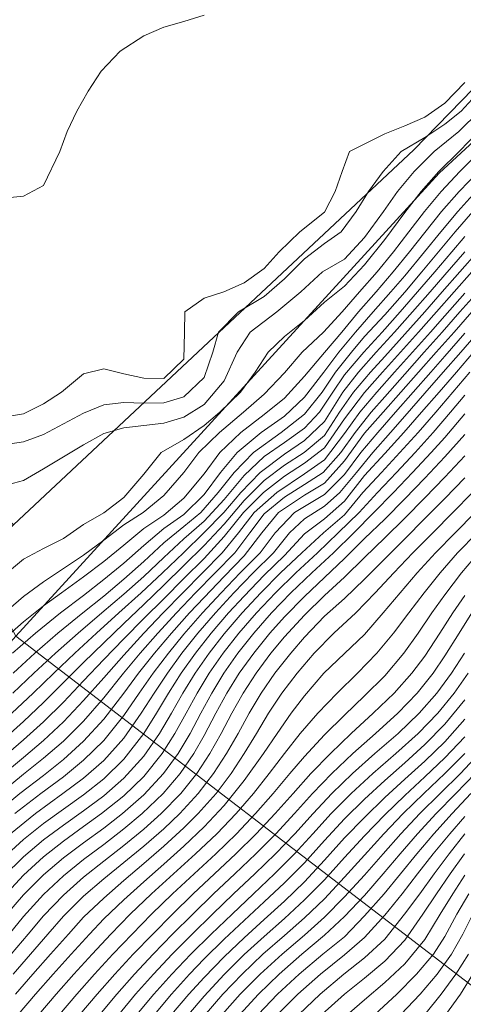
# Model space of a CAD drawing. Extents: x 3552413 to 3555542, y 5439608 to 5443594.
# Drawn here: x 3553064 to 3553086, y 5441816 to 5441866 of the extents above; entities that cross this region are included whole.
import ezdxf

# ---------------------------------------------------------------- set-up
doc = ezdxf.new("R2010")
doc.units = 0
doc.layers.add('10-kataster-ALK_FLURSTUECKSGRENZE', color=5, linetype='Continuous')
doc.layers.add('10-kataster-TOP_HOEHENLINIEN_3D', color=7, linetype='Continuous')

msp = doc.modelspace()

# ---------------------------------------------------------------- linework, layer by layer
at = {"layer": '10-kataster-ALK_FLURSTUECKSGRENZE', "linetype": 'Continuous', "lineweight": 9, "flags": 128}
for points in [[(3552993.95, 5441901.18), (3553012.53, 5441881.7), (3553024.09, 5441870.85), (3553033.53, 5441864.12), (3553047.15, 5441855.01), (3553054.76, 5441849.04), (3553063.5, 5441840.4), (3553083.45, 5441859.08), (3553092.32, 5441868.21), (3553097.68, 5441875.25), (3553109.92, 5441883.22), (3553115.08, 5441887.08), (3553121.64, 5441894.02), (3553127.68, 5441898.56), (3553134.14, 5441902.96)], [(3553134.14, 5441902.96), (3553127.68, 5441898.56), (3553121.64, 5441894.02), (3553115.08, 5441887.08), (3553109.92, 5441883.22), (3553097.68, 5441875.25), (3553092.32, 5441868.21), (3553083.45, 5441859.08), (3553063.5, 5441840.4), (3553061.62, 5441838.64), (3553063.63, 5441834.84), (3553084.72, 5441857.92), (3553107.85, 5441879.31), (3553123.97, 5441893.77), (3553136.13, 5441899.79)]]:
    msp.add_lwpolyline(points, dxfattribs=at)
for points in [[(3553063.63, 5441834.84), (3553086.46, 5441817.34), (3553106.69, 5441799.3), (3553118.25, 5441805.84), (3553131.55, 5441813.73), (3553135.85, 5441817.46), (3553130.41, 5441823.58), (3553135.57, 5441828.29), (3553132.62, 5441831.6), (3553142.37, 5441840.47), (3553107.85, 5441879.31), (3553084.72, 5441857.92), (3553063.63, 5441834.84)], [(3553050.15, 5441819.7), (3553065.09, 5441803.25), (3553078.97, 5441789.04), (3553083.84, 5441784.21), (3553091.72, 5441791.31), (3553106.69, 5441799.3), (3553086.46, 5441817.34), (3553063.63, 5441834.84), (3553050.15, 5441819.7)]]:
    msp.add_lwpolyline(points, close=True, dxfattribs=at)
at = {"layer": '10-kataster-TOP_HOEHENLINIEN_3D', "color": 7, "linetype": 'Continuous', "lineweight": 5}
for points in [[(3553063, 5441856.674, 359.5), (3553064, 5441856.767, 359.5), (3553065, 5441857.297, 359.5), (3553065.821, 5441859, 359.5), (3553066.179, 5441860, 359.5), (3553066.667, 5441861, 359.5), (3553067.233, 5441862, 359.5), (3553067.868, 5441863, 359.5), (3553068.816, 5441864, 359.5), (3553070, 5441864.767, 359.5), (3553071, 5441865.186, 359.5), (3553072, 5441865.477, 359.5), (3553073, 5441865.788, 359.5)], [(3553063, 5441845.758, 359), (3553064, 5441845.92, 359), (3553065, 5441846.417, 359), (3553065.906, 5441847, 359), (3553067, 5441847.909, 359), (3553068, 5441848.167, 359), (3553069, 5441847.924, 359), (3553070, 5441847.709, 359), (3553071, 5441847.688, 359), (3553072, 5441848.649, 359), (3553072.026, 5441850, 359), (3553072.049, 5441851, 359), (3553073, 5441851.694, 359), (3553073.983, 5441852, 359), (3553075, 5441852.452, 359), (3553076, 5441853.163, 359), (3553076.739, 5441854, 359), (3553077.77, 5441855, 359), (3553079, 5441855.976, 359), (3553079.534, 5441857, 359), (3553079.874, 5441858, 359), (3553080.254, 5441859, 359), (3553082, 5441859.876, 359), (3553083, 5441860.278, 359), (3553084, 5441860.705, 359), (3553085, 5441861.401, 359), (3553086, 5441862.436, 359)], [(3553063, 5441844.382, 358.5), (3553064, 5441844.527, 358.5), (3553065, 5441844.902, 358.5), (3553066, 5441845.424, 358.5), (3553067, 5441845.965, 358.5), (3553068, 5441846.365, 358.5), (3553069, 5441846.488, 358.5), (3553070, 5441846.46, 358.5), (3553071, 5441846.479, 358.5), (3553072, 5441846.766, 358.5), (3553073, 5441847.736, 358.5), (3553073.441, 5441849, 358.5), (3553073.724, 5441850, 358.5), (3553074.712, 5441851, 358.5), (3553076, 5441851.774, 358.5), (3553077, 5441852.643, 358.5), (3553078, 5441853.643, 358.5), (3553079, 5441854.415, 358.5), (3553079.837, 5441855, 358.5), (3553080.581, 5441856, 358.5), (3553081.188, 5441857, 358.5), (3553081.925, 5441858, 358.5), (3553082.828, 5441859, 358.5), (3553084, 5441859.692, 358.5), (3553085, 5441860.35, 358.5), (3553085.807, 5441861, 358.5), (3553086.721, 5441862, 358.5)], [(3553063, 5441842.329, 358), (3553064, 5441842.609, 358), (3553065, 5441843.177, 358), (3553066, 5441843.786, 358), (3553067, 5441844.375, 358), (3553068, 5441844.949, 358), (3553069, 5441845.234, 358), (3553070, 5441845.35, 358), (3553071, 5441845.458, 358), (3553072, 5441845.757, 358), (3553073, 5441846.387, 358), (3553074, 5441847.566, 358), (3553074.652, 5441849, 358), (3553075.296, 5441850, 358), (3553076.633, 5441851, 358), (3553077.829, 5441852, 358), (3553078.897, 5441853, 358), (3553080, 5441853.624, 358), (3553081, 5441854.703, 358), (3553081.935, 5441856, 358), (3553082.644, 5441857, 358), (3553083.476, 5441858, 358), (3553084.467, 5441859, 358), (3553085.686, 5441860, 358), (3553086.726, 5441861, 358)], [(3553063, 5441837.855, 357.5), (3553064, 5441838.681, 357.5), (3553065, 5441839.221, 357.5), (3553066, 5441839.716, 357.5), (3553067, 5441840.407, 357.5), (3553068, 5441840.991, 357.5), (3553069, 5441841.759, 357.5), (3553070, 5441842.913, 357.5), (3553070.863, 5441844, 357.5), (3553072, 5441844.646, 357.5), (3553073, 5441845.35, 357.5), (3553073.787, 5441846, 357.5), (3553074.818, 5441847, 357.5), (3553075.549, 5441848, 357.5), (3553076.187, 5441849, 357.5), (3553077, 5441849.773, 357.5), (3553078, 5441850.581, 357.5), (3553079, 5441851.485, 357.5), (3553080, 5441852.29, 357.5), (3553081, 5441853.343, 357.5), (3553082, 5441854.618, 357.5), (3553083, 5441855.957, 357.5), (3553083.814, 5441857, 357.5), (3553084.704, 5441858, 357.5), (3553085.712, 5441859, 357.5), (3553086.67, 5441860, 357.5)], [(3553063, 5441835.963, 357), (3553064, 5441836.822, 357), (3553065, 5441837.556, 357), (3553066, 5441838.213, 357), (3553067, 5441838.882, 357), (3553068, 5441839.626, 357), (3553069, 5441840.392, 357), (3553069.974, 5441841, 357), (3553071, 5441841.858, 357), (3553072, 5441842.994, 357), (3553072.744, 5441844, 357), (3553073.766, 5441845, 357), (3553074.96, 5441846, 357), (3553076, 5441846.897, 357), (3553077, 5441847.972, 357), (3553077.89, 5441849, 357), (3553078.948, 5441850, 357), (3553079.887, 5441851, 357), (3553080.745, 5441852, 357), (3553081.623, 5441853, 357), (3553082.431, 5441854, 357), (3553083.201, 5441855, 357), (3553083.985, 5441856, 357), (3553084.816, 5441857, 357), (3553085.745, 5441858, 357), (3553086.742, 5441859, 357)], [(3553063, 5441834.681, 356.5), (3553064, 5441835.567, 356.5), (3553065, 5441836.358, 356.5), (3553065.895, 5441837, 356.5), (3553067, 5441837.802, 356.5), (3553068, 5441838.562, 356.5), (3553069, 5441839.383, 356.5), (3553070, 5441840.217, 356.5), (3553071, 5441840.874, 356.5), (3553072, 5441841.728, 356.5), (3553073, 5441842.932, 356.5), (3553073.792, 5441844, 356.5), (3553074.825, 5441845, 356.5), (3553076, 5441845.884, 356.5), (3553077, 5441846.703, 356.5), (3553078, 5441847.809, 356.5), (3553079, 5441848.979, 356.5), (3553079.863, 5441850, 356.5), (3553080.689, 5441851, 356.5), (3553081.573, 5441852, 356.5), (3553082.427, 5441853, 356.5), (3553083.24, 5441854, 356.5), (3553084, 5441854.959, 356.5), (3553084.838, 5441856, 356.5), (3553085.717, 5441857, 356.5), (3553086.666, 5441858, 356.5)], [(3553063.464, 5441834, 356), (3553064.597, 5441835, 356), (3553065.847, 5441836, 356), (3553067, 5441836.876, 356), (3553068, 5441837.661, 356), (3553069, 5441838.486, 356), (3553070, 5441839.368, 356), (3553071, 5441840.209, 356), (3553072, 5441840.904, 356), (3553073, 5441841.905, 356), (3553073.816, 5441843, 356), (3553074.647, 5441844, 356), (3553075.85, 5441845, 356), (3553077, 5441845.815, 356), (3553078, 5441846.756, 356), (3553078.967, 5441848, 356), (3553079.707, 5441849, 356), (3553080.551, 5441850, 356), (3553081.421, 5441851, 356), (3553082.314, 5441852, 356), (3553083, 5441852.804, 356), (3553083.985, 5441854, 356), (3553084.79, 5441855, 356), (3553085.637, 5441856, 356), (3553086.547, 5441857, 356)], [(3553063.487, 5441833, 355.5), (3553064.564, 5441834, 355.5), (3553065.723, 5441835, 355.5), (3553066.954, 5441836, 355.5), (3553068, 5441836.846, 355.5), (3553069, 5441837.686, 355.5), (3553070, 5441838.566, 355.5), (3553071, 5441839.488, 355.5), (3553072, 5441840.317, 355.5), (3553072.837, 5441841, 355.5), (3553073.708, 5441842, 355.5), (3553074.493, 5441843, 355.5), (3553075.465, 5441844, 355.5), (3553076.849, 5441845, 355.5), (3553078, 5441845.905, 355.5), (3553078.889, 5441847, 355.5), (3553079.542, 5441848, 355.5), (3553080.35, 5441849, 355.5), (3553081, 5441849.775, 355.5), (3553082, 5441850.865, 355.5), (3553083, 5441851.994, 355.5), (3553083.846, 5441853, 355.5), (3553084.674, 5441854, 355.5), (3553085.512, 5441855, 355.5), (3553086.393, 5441856, 355.5)], [(3553063.472, 5441832, 355), (3553064.521, 5441833, 355), (3553065.599, 5441834, 355), (3553066.733, 5441835, 355), (3553067.909, 5441836, 355), (3553069, 5441836.933, 355), (3553070, 5441837.826, 355), (3553071, 5441838.759, 355), (3553072, 5441839.694, 355), (3553073, 5441840.568, 355), (3553074, 5441841.66, 355), (3553075, 5441842.857, 355), (3553076, 5441843.793, 355), (3553077, 5441844.495, 355), (3553078, 5441845.213, 355), (3553078.757, 5441846, 355), (3553079.414, 5441847, 355), (3553080, 5441847.862, 355), (3553080.959, 5441849, 355), (3553081.866, 5441850, 355), (3553082.766, 5441851, 355), (3553083.642, 5441852, 355), (3553084.495, 5441853, 355), (3553085.343, 5441854, 355), (3553086, 5441854.764, 355)], [(3553063, 5441829.694, 354), (3553064, 5441830.594, 354), (3553065, 5441831.539, 354), (3553066, 5441832.53, 354), (3553067, 5441833.532, 354), (3553068, 5441834.512, 354), (3553069, 5441835.472, 354), (3553070, 5441836.427, 354), (3553071, 5441837.388, 354), (3553072, 5441838.368, 354), (3553073, 5441839.363, 354), (3553074, 5441840.428, 354), (3553075, 5441841.605, 354), (3553076, 5441842.61, 354), (3553077, 5441843.362, 354), (3553077.985, 5441844, 354), (3553079, 5441844.852, 354), (3553079.752, 5441846, 354), (3553080.454, 5441847, 354), (3553081.296, 5441848, 354), (3553082, 5441848.783, 354), (3553083, 5441849.891, 354), (3553083.995, 5441851, 354), (3553084.87, 5441852, 354), (3553085.74, 5441853, 354), (3553086.624, 5441854, 354)], [(3553063.43, 5441831, 354.5), (3553064.48, 5441832, 354.5), (3553065.511, 5441833, 354.5), (3553066.559, 5441834, 354.5), (3553067.648, 5441835, 354.5), (3553068.76, 5441836, 354.5), (3553069.861, 5441837, 354.5), (3553070.933, 5441838, 354.5), (3553071.968, 5441839, 354.5), (3553072.989, 5441840, 354.5), (3553073.98, 5441841, 354.5), (3553074.832, 5441842, 354.5), (3553075.797, 5441843, 354.5), (3553077, 5441843.908, 354.5), (3553078, 5441844.595, 354.5), (3553079, 5441845.547, 354.5), (3553079.907, 5441847, 354.5), (3553080.702, 5441848, 354.5), (3553081.58, 5441849, 354.5), (3553082.489, 5441850, 354.5), (3553083.388, 5441851, 354.5), (3553084.265, 5441852, 354.5), (3553085, 5441852.853, 354.5), (3553085.995, 5441854, 354.5)], [(3553063, 5441828.819, 353.5), (3553064, 5441829.679, 353.5), (3553065, 5441830.583, 353.5), (3553066, 5441831.562, 353.5), (3553067, 5441832.614, 353.5), (3553068, 5441833.676, 353.5), (3553069, 5441834.712, 353.5), (3553070, 5441835.72, 353.5), (3553071, 5441836.713, 353.5), (3553072, 5441837.711, 353.5), (3553073, 5441838.718, 353.5), (3553074, 5441839.804, 353.5), (3553074.972, 5441841, 353.5), (3553075.955, 5441842, 353.5), (3553077, 5441842.822, 353.5), (3553078, 5441843.469, 353.5), (3553079, 5441844.225, 353.5), (3553080, 5441845.668, 353.5), (3553081, 5441846.985, 353.5), (3553081.896, 5441848, 353.5), (3553082.791, 5441849, 353.5), (3553083.691, 5441850, 353.5), (3553084.583, 5441851, 353.5), (3553085.463, 5441852, 353.5), (3553086.345, 5441853, 353.5)], [(3553062.821, 5441827, 352.5), (3553064, 5441827.961, 352.5), (3553065, 5441828.759, 352.5), (3553066, 5441829.618, 352.5), (3553067, 5441830.611, 352.5), (3553068, 5441831.767, 352.5), (3553068.989, 5441833, 352.5), (3553069.82, 5441834, 352.5), (3553070.701, 5441835, 352.5), (3553071.625, 5441836, 352.5), (3553072.58, 5441837, 352.5), (3553073.551, 5441838, 352.5), (3553074.532, 5441839, 352.5), (3553075.283, 5441840, 352.5), (3553076, 5441840.947, 352.5), (3553077, 5441841.765, 352.5), (3553078, 5441842.4, 352.5), (3553078.932, 5441843, 352.5), (3553079.817, 5441844, 352.5), (3553080.535, 5441845, 352.5), (3553081.322, 5441846, 352.5), (3553082, 5441846.775, 352.5), (3553083, 5441847.906, 352.5), (3553083.973, 5441849, 352.5), (3553084.865, 5441850, 352.5), (3553085.752, 5441851, 352.5), (3553086.641, 5441852, 352.5)], [(3553063, 5441827.972, 353), (3553064, 5441828.803, 353), (3553065, 5441829.652, 353), (3553066, 5441830.579, 353), (3553067, 5441831.633, 353), (3553068, 5441832.766, 353), (3553069, 5441833.905, 353), (3553070, 5441834.994, 353), (3553070.967, 5441836, 353), (3553071.94, 5441837, 353), (3553072.924, 5441838, 353), (3553073.908, 5441839, 353), (3553074.71, 5441840, 353), (3553075.503, 5441841, 353), (3553076.622, 5441842, 353), (3553078, 5441842.93, 353), (3553079, 5441843.628, 353), (3553080, 5441844.949, 353), (3553080.76, 5441846, 353), (3553081.604, 5441847, 353), (3553082.489, 5441848, 353), (3553083.383, 5441849, 353), (3553084.28, 5441850, 353), (3553085, 5441850.809, 353), (3553086, 5441851.941, 353)], [(3553062.61, 5441826, 352), (3553063.817, 5441827, 352), (3553065, 5441827.909, 352), (3553066, 5441828.704, 352), (3553067, 5441829.608, 352), (3553068, 5441830.703, 352), (3553068.998, 5441832, 352), (3553069.74, 5441833, 352), (3553070.53, 5441834, 352), (3553071.378, 5441835, 352), (3553072.277, 5441836, 352), (3553073, 5441836.767, 352), (3553074, 5441837.816, 352), (3553075, 5441838.84, 352), (3553075.874, 5441840, 352), (3553076.712, 5441841, 352), (3553078, 5441841.864, 352), (3553079, 5441842.477, 352), (3553080, 5441843.576, 352), (3553081, 5441844.953, 352), (3553081.92, 5441846, 352), (3553082.797, 5441847, 352), (3553083.684, 5441848, 352), (3553084.571, 5441849, 352), (3553085.455, 5441850, 352), (3553086.338, 5441851, 352)], [(3553063.358, 5441825, 351), (3553064.597, 5441826, 351), (3553065.971, 5441827, 351), (3553067, 5441827.776, 351), (3553068, 5441828.657, 351), (3553069, 5441829.767, 351), (3553069.87, 5441831, 351), (3553070.509, 5441832, 351), (3553071.175, 5441833, 351), (3553071.9, 5441834, 351), (3553072.698, 5441835, 351), (3553073.566, 5441836, 351), (3553074.488, 5441837, 351), (3553075.451, 5441838, 351), (3553076.462, 5441839, 351), (3553077.253, 5441840, 351), (3553078, 5441840.685, 351), (3553079, 5441841.315, 351), (3553079.764, 5441842, 351), (3553080.589, 5441843, 351), (3553081.401, 5441844, 351), (3553082.292, 5441845, 351), (3553083, 5441845.808, 351), (3553084, 5441846.948, 351), (3553084.92, 5441848, 351), (3553085.79, 5441849, 351), (3553086.656, 5441850, 351)], [(3553063.57, 5441826, 351.5), (3553064.874, 5441827, 351.5), (3553066, 5441827.842, 351.5), (3553067, 5441828.661, 351.5), (3553068, 5441829.646, 351.5), (3553069, 5441830.893, 351.5), (3553069.768, 5441832, 351.5), (3553070.466, 5441833, 351.5), (3553071.222, 5441834, 351.5), (3553072, 5441834.949, 351.5), (3553072.921, 5441836, 351.5), (3553073.845, 5441837, 351.5), (3553074.805, 5441838, 351.5), (3553075.799, 5441839, 351.5), (3553076.535, 5441840, 351.5), (3553077.5, 5441841, 351.5), (3553079, 5441841.904, 351.5), (3553080, 5441842.907, 351.5), (3553080.81, 5441844, 351.5), (3553081.658, 5441845, 351.5), (3553082.538, 5441846, 351.5), (3553083.415, 5441847, 351.5), (3553084.296, 5441848, 351.5), (3553085, 5441848.8, 351.5), (3553086, 5441849.945, 351.5)], [(3553063, 5441823.802, 350.5), (3553064, 5441824.713, 350.5), (3553065, 5441825.504, 350.5), (3553066, 5441826.226, 350.5), (3553067, 5441826.944, 350.5), (3553068, 5441827.743, 350.5), (3553069, 5441828.718, 350.5), (3553070, 5441829.998, 350.5), (3553070.629, 5441831, 350.5), (3553071.233, 5441832, 350.5), (3553071.868, 5441833, 350.5), (3553072.574, 5441834, 350.5), (3553073.361, 5441835, 350.5), (3553074.221, 5441836, 350.5), (3553075, 5441836.846, 350.5), (3553076, 5441837.887, 350.5), (3553077, 5441838.862, 350.5), (3553078, 5441839.95, 350.5), (3553079, 5441840.696, 350.5), (3553080, 5441841.564, 350.5), (3553081, 5441842.849, 350.5), (3553082, 5441843.939, 350.5), (3553082.95, 5441845, 350.5), (3553083.835, 5441846, 350.5), (3553084.71, 5441847, 350.5), (3553085.572, 5441848, 350.5), (3553086.423, 5441849, 350.5)], [(3553063, 5441822.866, 350), (3553064, 5441823.85, 350), (3553065, 5441824.689, 350), (3553066, 5441825.434, 350), (3553067, 5441826.147, 350), (3553068, 5441826.891, 350), (3553069, 5441827.763, 350), (3553070, 5441828.873, 350), (3553070.78, 5441830, 350), (3553071.37, 5441831, 350), (3553071.942, 5441832, 350), (3553072.559, 5441833, 350), (3553073.255, 5441834, 350), (3553074, 5441834.961, 350), (3553074.895, 5441836, 350), (3553075.824, 5441837, 350), (3553076.813, 5441838, 350), (3553077.872, 5441839, 350), (3553078.945, 5441840, 350), (3553080, 5441840.892, 350), (3553080.911, 5441842, 350), (3553081.839, 5441843, 350), (3553082.758, 5441844, 350), (3553083.661, 5441845, 350), (3553084.543, 5441846, 350), (3553085.401, 5441847, 350), (3553086.24, 5441848, 350)], [(3553063, 5441821.857, 349.5), (3553064, 5441822.933, 349.5), (3553065, 5441823.844, 349.5), (3553066, 5441824.628, 349.5), (3553067, 5441825.353, 349.5), (3553067.891, 5441826, 349.5), (3553069, 5441826.882, 349.5), (3553070, 5441827.854, 349.5), (3553070.912, 5441829, 349.5), (3553071.544, 5441830, 349.5), (3553072.101, 5441831, 349.5), (3553072.655, 5441832, 349.5), (3553073.26, 5441833, 349.5), (3553073.947, 5441834, 349.5), (3553074.736, 5441835, 349.5), (3553075.609, 5441836, 349.5), (3553076.552, 5441837, 349.5), (3553077.565, 5441838, 349.5), (3553078.655, 5441839, 349.5), (3553079.69, 5441840, 349.5), (3553080.724, 5441841, 349.5), (3553081.636, 5441842, 349.5), (3553082.584, 5441843, 349.5), (3553083.512, 5441844, 349.5), (3553084.415, 5441845, 349.5), (3553085.285, 5441846, 349.5), (3553086, 5441846.853, 349.5)], [(3553063.178, 5441821, 349), (3553064, 5441821.947, 349), (3553065, 5441822.944, 349), (3553066, 5441823.791, 349), (3553067, 5441824.547, 349), (3553068, 5441825.282, 349), (3553068.938, 5441826, 349), (3553070, 5441826.932, 349), (3553070.983, 5441828, 349), (3553071.705, 5441829, 349), (3553072.302, 5441830, 349), (3553072.836, 5441831, 349), (3553073.384, 5441832, 349), (3553073.98, 5441833, 349), (3553074.685, 5441834, 349), (3553075.482, 5441835, 349), (3553076.365, 5441836, 349), (3553077.329, 5441837, 349), (3553078.372, 5441838, 349), (3553079.456, 5441839, 349), (3553080.462, 5441840, 349), (3553081.461, 5441841, 349), (3553082.434, 5441842, 349), (3553083.389, 5441843, 349), (3553084.323, 5441844, 349), (3553085, 5441844.752, 349), (3553086, 5441845.917, 349)], [(3553063.297, 5441820, 348.5), (3553064, 5441820.876, 348.5), (3553065, 5441821.975, 348.5), (3553066, 5441822.903, 348.5), (3553067, 5441823.714, 348.5), (3553068, 5441824.471, 348.5), (3553069, 5441825.236, 348.5), (3553069.923, 5441826, 348.5), (3553070.968, 5441827, 348.5), (3553071.81, 5441828, 348.5), (3553072.494, 5441829, 348.5), (3553073, 5441829.892, 348.5), (3553073.593, 5441831, 348.5), (3553074.138, 5441832, 348.5), (3553074.756, 5441833, 348.5), (3553075.473, 5441834, 348.5), (3553076.282, 5441835, 348.5), (3553077, 5441835.803, 348.5), (3553078, 5441836.828, 348.5), (3553079, 5441837.768, 348.5), (3553080, 5441838.708, 348.5), (3553081, 5441839.705, 348.5), (3553082, 5441840.677, 348.5), (3553083, 5441841.696, 348.5), (3553084, 5441842.723, 348.5), (3553085, 5441843.781, 348.5), (3553086, 5441844.895, 348.5)], [(3553063.386, 5441819, 348), (3553064.241, 5441820, 348), (3553065, 5441820.911, 348), (3553066, 5441821.946, 348), (3553067, 5441822.832, 348), (3553068, 5441823.633, 348), (3553069, 5441824.413, 348), (3553070, 5441825.228, 348), (3553070.871, 5441826, 348), (3553071.841, 5441827, 348), (3553072.636, 5441828, 348), (3553073.294, 5441829, 348), (3553073.853, 5441830, 348), (3553074.391, 5441831, 348), (3553074.942, 5441832, 348), (3553075.594, 5441833, 348), (3553076.335, 5441834, 348), (3553077, 5441834.807, 348), (3553078, 5441835.897, 348), (3553079, 5441836.878, 348), (3553080, 5441837.786, 348), (3553081, 5441838.769, 348), (3553082, 5441839.738, 348), (3553083, 5441840.732, 348), (3553084, 5441841.743, 348), (3553085, 5441842.762, 348), (3553086, 5441843.823, 348)], [(3553063.484, 5441818, 347.5), (3553064.347, 5441819, 347.5), (3553065.22, 5441820, 347.5), (3553066, 5441820.9, 347.5), (3553067, 5441821.881, 347.5), (3553068, 5441822.747, 347.5), (3553069, 5441823.563, 347.5), (3553070, 5441824.381, 347.5), (3553071, 5441825.249, 347.5), (3553071.794, 5441826, 347.5), (3553072.715, 5441827, 347.5), (3553073.479, 5441828, 347.5), (3553074.123, 5441829, 347.5), (3553074.697, 5441830, 347.5), (3553075.253, 5441831, 347.5), (3553075.845, 5441832, 347.5), (3553076.534, 5441833, 347.5), (3553077.316, 5441834, 347.5), (3553078, 5441834.792, 347.5), (3553079, 5441835.836, 347.5), (3553080, 5441836.727, 347.5), (3553081, 5441837.683, 347.5), (3553082, 5441838.703, 347.5), (3553083, 5441839.698, 347.5), (3553084, 5441840.705, 347.5), (3553085, 5441841.706, 347.5), (3553086, 5441842.727, 347.5)], [(3553063.6, 5441817, 347), (3553064.465, 5441818, 347), (3553065.346, 5441819, 347), (3553066.24, 5441820, 347), (3553067, 5441820.84, 347), (3553068, 5441821.793, 347), (3553069, 5441822.667, 347), (3553070, 5441823.511, 347), (3553071, 5441824.376, 347), (3553072, 5441825.292, 347), (3553072.713, 5441826, 347), (3553073.602, 5441827, 347), (3553074.354, 5441828, 347), (3553075, 5441829, 347), (3553075.614, 5441830, 347), (3553076.219, 5441831, 347), (3553076.876, 5441832, 347), (3553077.635, 5441833, 347), (3553078.483, 5441834, 347), (3553079.471, 5441835, 347), (3553080.562, 5441836, 347), (3553081.53, 5441837, 347), (3553082.454, 5441838, 347), (3553083.401, 5441839, 347), (3553084.399, 5441840, 347), (3553085.395, 5441841, 347), (3553086.38, 5441842, 347)], [(3553063.738, 5441816, 346.5), (3553064.606, 5441817, 346.5), (3553065.477, 5441818, 346.5), (3553066.377, 5441819, 346.5), (3553067.294, 5441820, 346.5), (3553068, 5441820.753, 346.5), (3553069, 5441821.708, 346.5), (3553070, 5441822.602, 346.5), (3553071, 5441823.484, 346.5), (3553072, 5441824.383, 346.5), (3553073, 5441825.34, 346.5), (3553074, 5441826.406, 346.5), (3553075, 5441827.647, 346.5), (3553075.96, 5441829, 346.5), (3553076.637, 5441830, 346.5), (3553077.339, 5441831, 346.5), (3553078, 5441831.875, 346.5), (3553078.969, 5441833, 346.5), (3553080, 5441833.984, 346.5), (3553081, 5441834.936, 346.5), (3553081.928, 5441836, 346.5), (3553082.765, 5441837, 346.5), (3553083.622, 5441838, 346.5), (3553084.528, 5441839, 346.5), (3553085.516, 5441840, 346.5), (3553086.507, 5441841, 346.5)], [(3553064.764, 5441816, 346), (3553065.632, 5441817, 346), (3553066.507, 5441818, 346), (3553067.42, 5441819, 346), (3553068.357, 5441820, 346), (3553069.323, 5441821, 346), (3553070.381, 5441822, 346), (3553071.479, 5441823, 346), (3553072.579, 5441824, 346), (3553073.63, 5441825, 346), (3553074.597, 5441826, 346), (3553075.463, 5441827, 346), (3553076.251, 5441828, 346), (3553077, 5441828.995, 346), (3553077.796, 5441830, 346), (3553078.662, 5441831, 346), (3553079.625, 5441832, 346), (3553080.648, 5441833, 346), (3553081.604, 5441834, 346), (3553082.432, 5441835, 346), (3553083.2, 5441836, 346), (3553083.962, 5441837, 346), (3553084.758, 5441838, 346), (3553085.633, 5441839, 346), (3553086.605, 5441840, 346)], [(3553065.798, 5441816, 345.5), (3553066.656, 5441817, 345.5), (3553067.537, 5441818, 345.5), (3553068.457, 5441819, 345.5), (3553069.414, 5441820, 345.5), (3553070.388, 5441821, 345.5), (3553071.43, 5441822, 345.5), (3553072.503, 5441823, 345.5), (3553073.581, 5441824, 345.5), (3553074.611, 5441825, 345.5), (3553075.568, 5441826, 345.5), (3553076.44, 5441827, 345.5), (3553077.279, 5441828, 345.5), (3553078, 5441828.854, 345.5), (3553079, 5441829.925, 345.5), (3553080, 5441830.914, 345.5), (3553081, 5441831.868, 345.5), (3553082, 5441832.863, 345.5), (3553082.96, 5441834, 345.5), (3553083.671, 5441835, 345.5), (3553084.353, 5441836, 345.5), (3553085, 5441836.903, 345.5), (3553085.831, 5441838, 345.5), (3553086.68, 5441839, 345.5)], [(3553066.812, 5441816, 345), (3553067.668, 5441817, 345), (3553068.549, 5441818, 345), (3553069.473, 5441819, 345), (3553070.443, 5441820, 345), (3553071.424, 5441821, 345), (3553072.456, 5441822, 345), (3553073.52, 5441823, 345), (3553074.587, 5441824, 345), (3553075.599, 5441825, 345), (3553076.542, 5441826, 345), (3553077.432, 5441827, 345), (3553078.328, 5441828, 345), (3553079.293, 5441829, 345), (3553080.334, 5441830, 345), (3553081.427, 5441831, 345), (3553082.474, 5441832, 345), (3553083.356, 5441833, 345), (3553084, 5441833.853, 345), (3553084.751, 5441835, 345), (3553085.392, 5441836, 345), (3553086, 5441836.876, 345)], [(3553067.8, 5441816, 344.5), (3553068.648, 5441817, 344.5), (3553069.528, 5441818, 344.5), (3553070.458, 5441819, 344.5), (3553071.436, 5441820, 344.5), (3553072.435, 5441821, 344.5), (3553073.468, 5441822, 344.5), (3553074.531, 5441823, 344.5), (3553075.584, 5441824, 344.5), (3553076.574, 5441825, 344.5), (3553077.501, 5441826, 344.5), (3553078.41, 5441827, 344.5), (3553079.369, 5441828, 344.5), (3553080.412, 5441829, 344.5), (3553081.537, 5441830, 344.5), (3553082.653, 5441831, 344.5), (3553083.613, 5441832, 344.5), (3553084.407, 5441833, 344.5), (3553085, 5441833.858, 344.5), (3553085.708, 5441835, 344.5), (3553086.336, 5441836, 344.5)], [(3553068.747, 5441816, 344), (3553069.59, 5441817, 344), (3553070.475, 5441818, 344), (3553071.411, 5441819, 344), (3553072.404, 5441820, 344), (3553073.421, 5441821, 344), (3553074.467, 5441822, 344), (3553075.532, 5441823, 344), (3553076.561, 5441824, 344), (3553077.519, 5441825, 344), (3553078.431, 5441826, 344), (3553079.367, 5441827, 344), (3553080.394, 5441828, 344), (3553081.511, 5441829, 344), (3553082.665, 5441830, 344), (3553083.713, 5441831, 344), (3553084.59, 5441832, 344), (3553085.324, 5441833, 344), (3553085.977, 5441834, 344)], [(3553069.654, 5441816, 343.5), (3553070.498, 5441817, 343.5), (3553071.391, 5441818, 343.5), (3553072.334, 5441819, 343.5), (3553073.348, 5441820, 343.5), (3553074.393, 5441821, 343.5), (3553075.456, 5441822, 343.5), (3553076.51, 5441823, 343.5), (3553077.504, 5441824, 343.5), (3553078.424, 5441825, 343.5), (3553079.338, 5441826, 343.5), (3553080.324, 5441827, 343.5), (3553081.408, 5441828, 343.5), (3553082.556, 5441829, 343.5), (3553083.669, 5441830, 343.5), (3553084.641, 5441831, 343.5), (3553085.455, 5441832, 343.5), (3553086.152, 5441833, 343.5)], [(3553070.528, 5441816, 343), (3553071.378, 5441817, 343), (3553072.279, 5441818, 343), (3553073, 5441818.759, 343), (3553074, 5441819.742, 343), (3553075, 5441820.677, 343), (3553076, 5441821.602, 343), (3553077, 5441822.549, 343), (3553078, 5441823.557, 343), (3553079, 5441824.658, 343), (3553080, 5441825.747, 343), (3553081, 5441826.722, 343), (3553082, 5441827.654, 343), (3553083, 5441828.539, 343), (3553084, 5441829.442, 343), (3553085, 5441830.454, 343), (3553086, 5441831.667, 343)], [(3553071.382, 5441816, 342.5), (3553072.238, 5441817, 342.5), (3553073, 5441817.837, 342.5), (3553074, 5441818.873, 342.5), (3553075, 5441819.816, 342.5), (3553076, 5441820.725, 342.5), (3553077, 5441821.643, 342.5), (3553078, 5441822.611, 342.5), (3553079, 5441823.678, 342.5), (3553080, 5441824.79, 342.5), (3553081, 5441825.813, 342.5), (3553082, 5441826.801, 342.5), (3553083, 5441827.72, 342.5), (3553084, 5441828.621, 342.5), (3553085, 5441829.586, 342.5), (3553086, 5441830.702, 342.5)], [(3553072.224, 5441816, 342), (3553073, 5441816.899, 342), (3553074, 5441817.98, 342), (3553075, 5441818.977, 342), (3553076, 5441819.884, 342), (3553077, 5441820.771, 342), (3553078, 5441821.698, 342), (3553079, 5441822.709, 342), (3553080, 5441823.816, 342), (3553081, 5441824.889, 342), (3553082, 5441825.939, 342), (3553083, 5441826.907, 342), (3553084, 5441827.829, 342), (3553085, 5441828.776, 342), (3553086, 5441829.825, 342)], [(3553073, 5441815.928, 341.5), (3553073.94, 5441817, 341.5), (3553074.897, 5441818, 341.5), (3553075.936, 5441819, 341.5), (3553077, 5441819.929, 341.5), (3553078, 5441820.814, 341.5), (3553079, 5441821.764, 341.5), (3553080, 5441822.828, 341.5), (3553081, 5441823.927, 341.5), (3553081.962, 5441825, 341.5), (3553082.919, 5441826, 341.5), (3553083.95, 5441827, 341.5), (3553085, 5441827.997, 341.5), (3553085.994, 5441829, 341.5)], [(3553073.905, 5441816, 341), (3553074.807, 5441817, 341), (3553075.799, 5441818, 341), (3553076.886, 5441819, 341), (3553078, 5441819.952, 341), (3553079, 5441820.85, 341), (3553080, 5441821.851, 341), (3553081, 5441822.939, 341), (3553081.921, 5441824, 341), (3553082.809, 5441825, 341), (3553083.756, 5441826, 341), (3553084.763, 5441827, 341), (3553085.772, 5441828, 341), (3553086.712, 5441829, 341)], [(3553074.779, 5441816, 340.5), (3553075.707, 5441817, 340.5), (3553076.741, 5441818, 340.5), (3553077.878, 5441819, 340.5), (3553079, 5441819.945, 340.5), (3553080, 5441820.877, 340.5), (3553081, 5441821.929, 340.5), (3553081.93, 5441823, 340.5), (3553082.767, 5441824, 340.5), (3553083.638, 5441825, 340.5), (3553084.57, 5441826, 340.5), (3553085.545, 5441827, 340.5), (3553086.508, 5441828, 340.5)], [(3553075.693, 5441816, 340), (3553076.656, 5441817, 340), (3553077.738, 5441818, 340), (3553078.926, 5441819, 340), (3553080, 5441819.87, 340), (3553081, 5441820.907, 340), (3553081.978, 5441822, 340), (3553082.794, 5441823, 340), (3553083.6, 5441824, 340), (3553084.448, 5441825, 340), (3553085.357, 5441826, 340), (3553086.298, 5441827, 340)], [(3553076.665, 5441816, 339.5), (3553077.674, 5441817, 339.5), (3553078.807, 5441818, 339.5), (3553080, 5441818.966, 339.5), (3553081, 5441819.834, 339.5), (3553082, 5441820.937, 339.5), (3553082.875, 5441822, 339.5), (3553083.641, 5441823, 339.5), (3553084.414, 5441824, 339.5), (3553085.238, 5441825, 339.5), (3553086, 5441825.859, 339.5)], [(3553077.719, 5441816, 339), (3553078.778, 5441817, 339), (3553079.963, 5441818, 339), (3553081, 5441818.814, 339), (3553082, 5441819.752, 339), (3553082.992, 5441821, 339), (3553083.745, 5441822, 339), (3553084.464, 5441823, 339), (3553085.206, 5441824, 339), (3553086, 5441824.99, 339)], [(3553078.871, 5441816, 338.5), (3553079.99, 5441817, 338.5), (3553081, 5441817.804, 338.5), (3553082, 5441818.656, 338.5), (3553083, 5441819.699, 338.5), (3553083.903, 5441821, 338.5), (3553084.588, 5441822, 338.5), (3553085.264, 5441823, 338.5), (3553085.981, 5441824, 338.5)], [(3553080, 5441815.863, 338), (3553081, 5441816.717, 338), (3553082, 5441817.579, 338), (3553083, 5441818.52, 338), (3553084, 5441819.725, 338), (3553084.767, 5441821, 338), (3553085.4, 5441822, 338), (3553086, 5441822.927, 338)], [(3553081.513, 5441816, 337.5), (3553082.598, 5441817, 337.5), (3553083.581, 5441818, 337.5), (3553084.43, 5441819, 337.5), (3553085, 5441819.876, 337.5), (3553085.592, 5441821, 337.5), (3553086.185, 5441822, 337.5)], [(3553082.812, 5441816, 337), (3553083.772, 5441817, 337), (3553084.609, 5441818, 337), (3553085.333, 5441819, 337), (3553085.9, 5441820, 337), (3553086.387, 5441821, 337)], [(3553084, 5441815.997, 336.5), (3553084.821, 5441817, 336.5), (3553085.537, 5441818, 336.5), (3553086.17, 5441819, 336.5)], [(3553085, 5441815.926, 336), (3553085.769, 5441817, 336), (3553086.393, 5441818, 336)]]:
    msp.add_polyline3d(points, dxfattribs=at)

doc.saveas('drawing.dxf')
